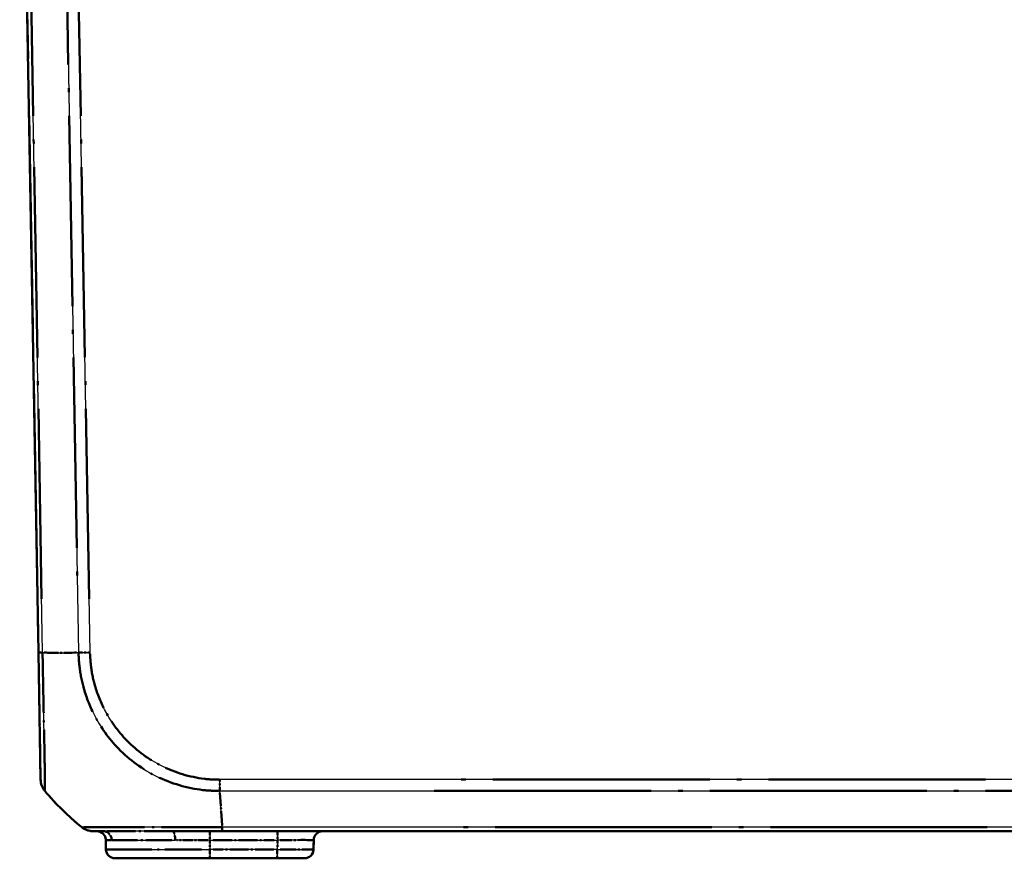
# Model space of a CAD drawing. Units: millimetres. Extents: x 1 to 1188, y 1 to 840.
# Drawn here: x 657 to 711, y 64 to 111 of the extents above; entities that cross this region are included whole.
import ezdxf

# ---------------------------------------------------------------- set-up
doc = ezdxf.new("R2010")
doc.units = ezdxf.units.MM
doc.linetypes.add('LONG_DASH_DOTTED', pattern=[0.3001, 0.2362, -0.0295, 0.0049, -0.0295])
for name, color, linetype, lineweight in [('Sichtbar (ISO)', 7, 'Continuous', 50), ('Sichtbar schmal (ISO)', 1, 'Continuous', 25), ('Überlagern (ISO)', 7, 'LONG_DASH_DOTTED', 50)]:
    doc.layers.add(name, color=color, linetype=linetype, lineweight=lineweight)

msp = doc.modelspace()

# ---------------------------------------------------------------- linework, layer by layer
at = {"layer": 'Sichtbar (ISO)'}
for p, q in [((657.0313358, 135.1328642), (658.0668787, 75.8066511)), ((658.0669225, 75.8041453), (658.1895266, 68.7801625)), ((661.086694, 65.9328642), (661.6440558, 65.9328642)), ((665.4599781, 65.9328642), (668.2237312, 65.9328642)), ((668.2237312, 65.9328642), (904.8389404, 65.9328642)), ((661.7899111, 65.4415904), (661.7989432, 64.924138)), ((673.2637285, 64.924138), (673.2727606, 65.4415904)), ((667.5313358, 64.4328642), (662.2988671, 64.4328642)), ((667.5313358, 64.4328642), (671.2640331, 64.4328642)), ((672.7638046, 64.4328642), (671.2640331, 64.4328642))]:
    msp.add_line(p, q, dxfattribs=at)
for centre, radius, start, end in [((659.1893743, 68.797615), 1, 181, 220.04770829), ((669.9064999, 77.805568), 15, 220.04770634, 230.9571866), ((661.0856621, 66.9328642), 1, 231.217519, 270), ((661.2899872, 65.4328642), 0.5, 1, 90), ((673.7726845, 65.4328642), 0.5, 90, 179), ((662.2988671, 64.9328642), 0.5, 181, 270), ((672.7638046, 64.9328642), 0.5, 270, 359)]:
    msp.add_arc(centre, radius, start, end, dxfattribs=at)
for points, knots in [([(659.1705542, 67.3300035), (659.170827, 67.3296845), (659.1711056, 67.3293717), (659.1715695, 67.3288715), (659.1717512, 67.3286806), (659.1719352, 67.328492)], [0.05256628585503, 0.05256628585503, 0.05256628585503, 0.05256628585503, 0.05310208139506, 0.05310208139506, 0.05343976269049, 0.05343976269049, 0.05343976269049, 0.05343976269049]), ([(660.460338, 66.1534823), (660.4590462, 66.1540037), (660.4582071, 66.154534), (660.4577698, 66.1550473), (660.4577651, 66.1550528), (660.4577605, 66.1550582), (660.457986, 66.1554356)], [-0.014036902104, -0.014036902104, -0.014036902104, -0.014036902104, 0, 0, 0, 0.000149193166, 0.000149193166, 0.000149193166, 0.000149193166])]:
    msp.add_open_spline(points, degree=3, knots=knots, dxfattribs=at)
at = {"layer": 'Sichtbar schmal (ISO)'}
for p, q in [((658.2967639, 75.7995342), (657.2610967, 135.1328641)), ((659.2468974, 135.1328642), (660.2825645, 75.7995342)), ((660.9201804, 75.8066511), (659.8846375, 135.1328642)), ((904.9775247, 68.7801625), (668.085147, 68.7801625)), ((668.2237321, 66.1562425), (668.0850386, 68.1557635)), ((668.0851275, 68.1541897), (904.9775239, 68.1541897)), ((667.5313358, 65.9328642), (667.5313358, 65.4415904)), ((668.2237312, 66.1560895), (668.2237312, 66.1562425)), ((668.2237312, 65.9328642), (668.2237312, 66.1549157)), ((904.8388586, 66.1562425), (668.2237321, 66.1562425)), ((671.2730652, 65.9328642), (671.2730652, 65.4415904)), ((662.1156192, 65.4415904), (661.7899111, 65.4415904)), ((667.5313358, 65.4415904), (665.6258911, 65.4415904)), ((667.5313358, 65.4415904), (671.2730652, 65.4415904)), ((667.5313358, 65.4415904), (667.5313358, 64.924138)), ((671.2730652, 65.4415904), (671.2640331, 64.924138)), ((661.7989432, 64.924138), (667.5313358, 64.924138)), ((667.5313358, 64.924138), (667.5313358, 64.4328642)), ((671.2640331, 64.924138), (667.5313358, 64.924138)), ((671.2640331, 64.924138), (671.2640331, 64.4328642))]:
    msp.add_line(p, q, dxfattribs=at)
for centre, major_axis, ratio, start_param, end_param in [((659.0667702, 75.8215977), (-0.9998477, -0.0174524), 0.0154404847, 0, 0.6905985828), ((669.8432593, 76.1679615), (-14.9954326, -0.2616665), 0.01744975, 0.6916025951, 0.8791470622), ((660.9201804, 75.8241035), (0.9998477, 0.0174524), 0.0174497492, 4.0205589461, 4.7120843938), ((668.0855505, 68.7969229), (0.0028711, 0.9999959), 0.0000501149, 4.0159861121, 4.6949188149), ((661.6440558, 65.4328642), (0, 0.5), 0.9432705074, 4.7298422729, 6.2831853072), ((665.4599781, 65.4328642), (0, 0.5), 0.3318766292, 4.7298422729, 6.2831853072), ((671.2723037, 65.4328642), (2.000457, 0.008727), 0.0043603615, 6.2830901674, 7.8535819077), ((671.2635761, 64.9328642), (-2.0001523, 0.0087257), 0.0043616898, 1.5710438147, 3.1415355605)]:
    msp.add_ellipse(centre, major_axis=major_axis, ratio=ratio, start_param=start_param, end_param=end_param, dxfattribs=at)
for points, knots in [([(658.4238653, 68.1541897), (658.4243701, 68.1536572), (658.4243676, 68.1536603), (658.4243651, 68.1536633), (658.4232575, 68.1549984), (658.4213746, 68.1670326), (658.4214944, 68.2305101), (658.4228904, 68.2927409), (658.42357, 68.5099279), (658.4227189, 68.6929829), (658.4169203, 69.2561012), (658.4110707, 69.6859561), (658.3946555, 70.7184133), (658.3805115, 71.319309), (658.3502783, 72.7737071), (658.3340731, 73.6453303), (658.312282, 74.7307601), (658.308463, 74.9143304), (658.3020605, 75.3302413), (658.2988166, 75.5832346), (658.2961933, 75.7983102), (658.2961883, 75.7987175), (658.2961834, 75.7991241), (658.2963156, 75.7995358)], [-0.0001621834, -0.0001621834, -0.0001621834, -0.0001621834, 0, 0, 0, 0.0722408803, 0.0722408803, 0.1751890325, 0.1751890325, 0.3231858549, 0.3231858549, 0.5322485562, 0.5322485562, 0.7433289572, 0.7433289572, 0.9960063575, 0.9960063575, 1.0469585594, 1.0469585594, 1.1112295353, 1.1112295353, 1.1112295353, 1.1113512446, 1.1113512446, 1.1113512446, 1.1113512446]), ([(660.2825645, 75.7995342), (660.2824513, 75.7988992), (660.282463, 75.7982631), (660.2824747, 75.797626), (660.2864317, 75.5828021), (660.3027033, 75.3316571), (660.3705191, 74.6955687), (660.4454349, 74.2998645), (660.6914087, 73.3809648), (660.8898629, 72.8643157), (661.4945859, 71.6858876), (661.9529897, 71.0479838), (663.1045233, 69.8677201), (663.8228994, 69.3464061), (665.4080922, 68.5643909), (666.2730868, 68.3098893), (667.465528, 68.172009), (667.7988183, 68.1565459), (668.0837471, 68.1554335), (668.0841774, 68.1554318), (668.0846076, 68.1554301), (668.0850386, 68.1557635)], [-1.1122857633, -1.1122857633, -1.1122857633, -1.1122857633, -1.1120936258, -1.1120936258, -1.1120936258, -1.0473035707, -1.0473035707, -0.9367295615, -0.9367295615, -0.7852418697, -0.7852418697, -0.5717912887, -0.5717912887, -0.3308132638, -0.3308132638, -0.0854354527, -0.0854354527, 0, 0, 0, 0.0001290193, 0.0001290193, 0.0001290193, 0.0001290193]), ([(668.0855505, 68.7794705), (667.8007668, 68.7802882), (667.5159055, 68.7940133), (666.4211854, 68.9265215), (665.6261588, 69.164494), (664.1746219, 69.8864341), (663.5184364, 70.3687756), (662.4582949, 71.4505656), (662.0374314, 72.033826), (661.478567, 73.1141339), (661.2941019, 73.587167), (661.065287, 74.4300841), (660.9959429, 74.7932219), (660.9340671, 75.3743961), (660.924622, 75.59034), (660.9203497, 75.8062317), (660.9203469, 75.8063726), (660.9203441, 75.8065134), (660.9201804, 75.8066511)], [0, 0, 0, 0, 0.0854354527, 0.0854354527, 0.3308132638, 0.3308132638, 0.5717912887, 0.5717912887, 0.7852418697, 0.7852418697, 0.9367295615, 0.9367295615, 1.0473035707, 1.0473035707, 1.1120936258, 1.1120936258, 1.1120936258, 1.1121358971, 1.1121358971, 1.1121358971, 1.1121358971]), ([(668.2237321, 66.1562425), (668.2232041, 66.1549156), (668.2226733, 66.1549155), (668.2221422, 66.1549155), (668.0748482, 66.1548967), (667.9038998, 66.1530257), (667.586368, 66.1503456), (667.4324691, 66.1487401), (666.9652709, 66.1462758), (666.6440506, 66.148696), (665.9541615, 66.1503062), (665.5858082, 66.1507824), (664.7930063, 66.1525639), (664.3707946, 66.1532605), (663.533663, 66.1543465), (663.1229349, 66.1553739), (662.3039997, 66.1565356), (661.9041878, 66.1540627), (661.1321283, 66.1504849), (660.8136709, 66.1528412), (660.5733999, 66.1487225), (660.5276066, 66.1487357), (660.4759505, 66.1497695), (660.4650863, 66.1515657), (660.460338, 66.1534823)], [-1.1146195982, -1.1146195982, -1.1146195982, -1.1146195982, -1.1144625698, -1.1144625698, -1.1144625698, -1.0709105464, -1.0709105464, -1.0273585231, -1.0273585231, -0.9402544765, -0.9402544765, -0.8336541352, -0.8336541352, -0.7033979489, -0.7033979489, -0.560058856, -0.560058856, -0.3848196089, -0.3848196089, -0.1507229783, -0.1507229783, -0.0656355657, -0.0656355657, -0.0140369021, -0.0140369021, -0.0140369021, -0.0140369021]), ([(665.4599781, 65.9328642), (665.2382821, 65.9328642), (665.0213001, 65.9330083), (663.9208657, 65.9340077), (663.1391069, 65.9350125), (662.1658564, 65.9337451), (661.8628445, 65.9328642), (661.6440558, 65.9328642)], [-0.55801207842, -0.55801207842, -0.55801207842, -0.55801207842, -0.4868979364, -0.4868979364, -0.18726843708, -0.18726843708, 0, 0, 0, 0]), ([(662.1156192, 65.4415904), (662.3062774, 65.4415904), (662.5787541, 65.4429118), (663.4685315, 65.4448129), (664.1960595, 65.4433057), (665.2186157, 65.4418065), (665.4201902, 65.4415904), (665.6258911, 65.4415904)], [0, 0, 0, 0, 0.18726843708, 0.18726843708, 0.4868979364, 0.4868979364, 0.55801207842, 0.55801207842, 0.55801207842, 0.55801207842])]:
    msp.add_open_spline(points, degree=3, knots=knots, dxfattribs=at)
msp.add_open_spline([(661.0869584, 65.9328642), (661.0865263, 65.9328642), (661.0860942, 65.932865), (661.085662, 65.9328664)], degree=3, dxfattribs=at)
at = {"layer": 'Überlagern (ISO)', "ltscale": 49.437092}
msp.add_line((657.0313358, 135.1328642), (658.0668787, 75.8066511), dxfattribs=at)
at = {"layer": 'Überlagern (ISO)', "ltscale": 44.498722}
for p, q in [((658.2449805, 78.7662006), (657.3128801, 132.1661976)), ((659.2986808, 132.1661977), (660.2307812, 78.7662007))]:
    msp.add_line(p, q, dxfattribs=at)
at = {"layer": 'Überlagern (ISO)', "ltscale": 44.493382}
msp.add_line((660.8684032, 78.7729618), (659.9364146, 132.1665535), dxfattribs=at)
at = {"layer": 'Überlagern (ISO)', "ltscale": 14.580011}
msp.add_line((658.0669225, 75.8041453), (658.1895266, 68.7801625), dxfattribs=at)
at = {"layer": 'Überlagern (ISO)', "ltscale": 50.745739}
msp.add_line((893.1329058, 68.7801625), (679.9297659, 68.7801625), dxfattribs=at)
at = {"layer": 'Überlagern (ISO)', "ltscale": 3.377017}
msp.add_line((668.2174537, 66.2467561), (668.0925938, 68.0468421), dxfattribs=at)
at = {"layer": 'Überlagern (ISO)', "ltscale": 50.745743}
msp.add_line((679.9297473, 68.1541897), (893.1329041, 68.1541897), dxfattribs=at)
at = {"layer": 'Überlagern (ISO)', "ltscale": 3.530725}
msp.add_line((661.086694, 65.9328642), (661.6440558, 65.9328642), dxfattribs=at)
at = {"layer": 'Überlagern (ISO)', "ltscale": 3.723747}
msp.add_line((665.4599781, 65.9328642), (668.2237312, 65.9328642), dxfattribs=at)
at = {"layer": 'Überlagern (ISO)', "ltscale": 0.916923}
for p, q in [((667.5313358, 65.9313569), (667.5313358, 65.4803527)), ((671.2730652, 65.9313569), (671.2730652, 65.4803527)), ((667.5313358, 64.8853757), (667.5313358, 64.4343715)), ((671.2640331, 64.8853757), (671.2640331, 64.4343715))]:
    msp.add_line(p, q, dxfattribs=at)
at = {"layer": 'Überlagern (ISO)', "ltscale": 0.000186881}
msp.add_line((668.2237312, 66.1560971), (668.2237312, 66.1562349), dxfattribs=at)
at = {"layer": 'Überlagern (ISO)', "ltscale": 0.802076}
msp.add_line((668.2237312, 65.9334411), (668.2237312, 66.1340242), dxfattribs=at)
at = {"layer": 'Überlagern (ISO)', "ltscale": 49.278408}
msp.add_line((668.2237312, 65.9328642), (904.8389404, 65.9328642), dxfattribs=at)
at = {"layer": 'Überlagern (ISO)', "ltscale": 50.686344}
msp.add_line((893.0081023, 66.1562425), (680.0544884, 66.1562425), dxfattribs=at)
at = {"layer": 'Überlagern (ISO)', "ltscale": 0.678849}
msp.add_line((661.7899111, 65.4415904), (661.7989432, 64.924138), dxfattribs=at)
at = {"layer": 'Überlagern (ISO)', "ltscale": 2.294235}
msp.add_line((662.0841368, 65.4415904), (661.7907331, 65.4415904), dxfattribs=at)
at = {"layer": 'Überlagern (ISO)', "ltscale": 2.293167}
msp.add_line((667.4342265, 65.4415904), (665.7177692, 65.4415904), dxfattribs=at)
at = {"layer": 'Überlagern (ISO)', "ltscale": 0.610954}
msp.add_line((667.5313358, 65.4157178), (667.5313358, 64.9500106), dxfattribs=at)
at = {"layer": 'Überlagern (ISO)', "ltscale": 4.417793}
msp.add_line((667.7184223, 65.4415904), (671.0859788, 65.4415904), dxfattribs=at)
at = {"layer": 'Überlagern (ISO)', "ltscale": 0.611047}
msp.add_line((671.2726136, 65.4157178), (671.2644847, 64.9500106), dxfattribs=at)
at = {"layer": 'Überlagern (ISO)', "ltscale": 0.678952}
msp.add_line((673.2637285, 64.924138), (673.2727606, 65.4415904), dxfattribs=at)
at = {"layer": 'Überlagern (ISO)', "ltscale": 10.631499}
msp.add_line((661.8166143, 64.924138), (667.0815775, 64.924138), dxfattribs=at)
at = {"layer": 'Überlagern (ISO)', "ltscale": 4.407128}
msp.add_line((671.0773982, 64.924138), (667.7179707, 64.924138), dxfattribs=at)
at = {"layer": 'Überlagern (ISO)', "ltscale": 10.782582}
msp.add_line((667.5313358, 64.4328642), (662.2988671, 64.4328642), dxfattribs=at)
at = {"layer": 'Überlagern (ISO)', "ltscale": 4.896821}
msp.add_line((667.5313358, 64.4328642), (671.2640331, 64.4328642), dxfattribs=at)
at = {"layer": 'Überlagern (ISO)', "ltscale": 3.09056}
msp.add_line((672.7638046, 64.4328642), (671.2640331, 64.4328642), dxfattribs=at)
at = {"layer": 'Überlagern (ISO)', "ltscale": 0.893973}
msp.add_arc((659.1893743, 68.797615), 1, 181, 220.04770829, dxfattribs=at)
at = {"layer": 'Überlagern (ISO)', "ltscale": 3.751234}
msp.add_arc((669.9064999, 77.805568), 15, 220.04770634, 230.9571866, dxfattribs=at)
at = {"layer": 'Überlagern (ISO)', "ltscale": 0.887901}
msp.add_arc((661.0856621, 66.9328642), 1, 231.217519, 270, dxfattribs=at)
at = {"layer": 'Überlagern (ISO)', "ltscale": 1.018814}
for centre, start, end in [((661.2899872, 65.4328642), 1, 90), ((673.7726845, 65.4328642), 90, 179), ((662.2988671, 64.9328642), 181, 270), ((672.7638046, 64.9328642), 270, 359)]:
    msp.add_arc(centre, 0.5, start, end, dxfattribs=at)
at = {"layer": 'Überlagern (ISO)', "ltscale": 0.815296}
msp.add_ellipse((659.0667702, 75.8215977), major_axis=(-0.9998477, -0.0174524), ratio=0.0154404847, start_param=0.0345299291, end_param=0.6560686537, dxfattribs=at)
at = {"layer": 'Überlagern (ISO)', "ltscale": 3.321429}
msp.add_ellipse((669.8432593, 76.1679615), major_axis=(-14.9954326, -0.2616665), ratio=0.01744975, start_param=0.7009798185, end_param=0.8697698388, dxfattribs=at)
at = {"layer": 'Überlagern (ISO)', "ltscale": 0.81639}
msp.add_ellipse((660.9201804, 75.8241035), major_axis=(0.9998477, 0.0174524), ratio=0.0174497492, start_param=4.0551352185, end_param=4.6775081214, dxfattribs=at)
at = {"layer": 'Überlagern (ISO)', "ltscale": 0.801502}
msp.add_ellipse((668.0855505, 68.7969229), major_axis=(0.0028711, 0.9999959), ratio=0.0000501149, start_param=4.0499333092, end_param=4.6609729526, dxfattribs=at)
at = {"layer": 'Überlagern (ISO)', "ltscale": 0.916923}
for centre, ratio in [((661.6440558, 65.4328642), 0.9432705074), ((665.4599781, 65.4328642), 0.3318766292)]:
    msp.add_ellipse(centre, major_axis=(0, 0.5), ratio=ratio, start_param=4.8075094246, end_param=6.2055181555, dxfattribs=at)
at = {"layer": 'Überlagern (ISO)', "ltscale": 3.708753}
msp.add_ellipse((671.2723037, 65.4328642), major_axis=(2.000457, 0.008727), ratio=0.0043603615, start_param=0.0784294472, end_param=1.4918720135, dxfattribs=at)
at = {"layer": 'Überlagern (ISO)', "ltscale": 3.708583}
msp.add_ellipse((671.2635761, 64.9328642), major_axis=(-2.0001523, 0.0087257), ratio=0.0043616898, start_param=1.6495684018, end_param=3.0630109734, dxfattribs=at)
at = {"layer": 'Überlagern (ISO)', "ltscale": 14.30069}
msp.add_open_spline([(658.4238653, 68.1541897), (658.4243701, 68.1536572), (658.4243676, 68.1536603), (658.4243651, 68.1536633), (658.4232575, 68.1549984), (658.4213746, 68.1670326), (658.4214944, 68.2305101), (658.4228904, 68.2927409), (658.42357, 68.5099279), (658.4227189, 68.6929829), (658.4169203, 69.2561012), (658.4110707, 69.6859561), (658.3946555, 70.7184133), (658.3805115, 71.319309), (658.3502783, 72.7737071), (658.3340731, 73.6453303), (658.312282, 74.7307601), (658.308463, 74.9143304), (658.3020605, 75.3302413), (658.2988166, 75.5832346), (658.2961933, 75.7983102), (658.2961883, 75.7987175), (658.2961834, 75.7991241), (658.2963156, 75.7995358)], degree=3, knots=[-0.0001621834, -0.0001621834, -0.0001621834, -0.0001621834, 0, 0, 0, 0.0722408803, 0.0722408803, 0.1751890325, 0.1751890325, 0.3231858549, 0.3231858549, 0.5322485562, 0.5322485562, 0.7433289572, 0.7433289572, 0.9960063575, 0.9960063575, 1.0469585594, 1.0469585594, 1.1112295353, 1.1112295353, 1.1112295353, 1.1113512446, 1.1113512446, 1.1113512446, 1.1113512446], dxfattribs=at)
at = {"layer": 'Überlagern (ISO)', "ltscale": 14.317816}
msp.add_open_spline([(660.2825645, 75.7995342), (660.2824513, 75.7988992), (660.282463, 75.7982631), (660.2824747, 75.797626), (660.2864317, 75.5828021), (660.3027033, 75.3316571), (660.3705191, 74.6955687), (660.4454349, 74.2998645), (660.6914087, 73.3809648), (660.8898629, 72.8643157), (661.4945859, 71.6858876), (661.9529897, 71.0479838), (663.1045233, 69.8677201), (663.8228994, 69.3464061), (665.4080922, 68.5643909), (666.2730868, 68.3098893), (667.465528, 68.172009), (667.7988183, 68.1565459), (668.0837471, 68.1554335), (668.0841774, 68.1554318), (668.0846076, 68.1554301), (668.0850386, 68.1557635)], degree=3, knots=[-1.1122857633, -1.1122857633, -1.1122857633, -1.1122857633, -1.1120936258, -1.1120936258, -1.1120936258, -1.0473035707, -1.0473035707, -0.9367295615, -0.9367295615, -0.7852418697, -0.7852418697, -0.5717912887, -0.5717912887, -0.3308132638, -0.3308132638, -0.0854354527, -0.0854354527, 0, 0, 0, 0.0001290193, 0.0001290193, 0.0001290193, 0.0001290193], dxfattribs=at)
at = {"layer": 'Überlagern (ISO)', "ltscale": 13.130854}
msp.add_open_spline([(668.0855505, 68.7794705), (667.8007668, 68.7802882), (667.5159055, 68.7940133), (666.4211854, 68.9265215), (665.6261588, 69.164494), (664.1746219, 69.8864341), (663.5184364, 70.3687756), (662.4582949, 71.4505656), (662.0374314, 72.033826), (661.478567, 73.1141339), (661.2941019, 73.587167), (661.065287, 74.4300841), (660.9959429, 74.7932219), (660.9340671, 75.3743961), (660.924622, 75.59034), (660.9203497, 75.8062317), (660.9203469, 75.8063726), (660.9203441, 75.8065134), (660.9201804, 75.8066511)], degree=3, knots=[0, 0, 0, 0, 0.0854354527, 0.0854354527, 0.3308132638, 0.3308132638, 0.5717912887, 0.5717912887, 0.7852418697, 0.7852418697, 0.9367295615, 0.9367295615, 1.0473035707, 1.0473035707, 1.1120936258, 1.1120936258, 1.1120936258, 1.1121358971, 1.1121358971, 1.1121358971, 1.1121358971], dxfattribs=at)
at = {"layer": 'Überlagern (ISO)', "ltscale": 0.011376}
msp.add_open_spline([(659.1705542, 67.3300035), (659.170827, 67.3296845), (659.1711056, 67.3293717), (659.1715695, 67.3288715), (659.1717512, 67.3286806), (659.1719352, 67.328492)], degree=3, knots=[0.05256628585503, 0.05256628585503, 0.05256628585503, 0.05256628585503, 0.05310208139506, 0.05310208139506, 0.05343976269049, 0.05343976269049, 0.05343976269049, 0.05343976269049], dxfattribs=at)
at = {"layer": 'Überlagern (ISO)', "ltscale": 0.190235}
msp.add_open_spline([(660.460338, 66.1534823), (660.4590462, 66.1540037), (660.4582071, 66.154534), (660.4577698, 66.1550473), (660.4577651, 66.1550528), (660.4577605, 66.1550582), (660.457986, 66.1554356)], degree=3, knots=[-0.014036902104, -0.014036902104, -0.014036902104, -0.014036902104, 0, 0, 0, 0.000149193166, 0.000149193166, 0.000149193166, 0.000149193166], dxfattribs=at)
at = {"layer": 'Überlagern (ISO)', "ltscale": 14.199454}
msp.add_open_spline([(668.2237321, 66.1562425), (668.2232041, 66.1549156), (668.2226733, 66.1549155), (668.2221422, 66.1549155), (668.0748482, 66.1548967), (667.9038998, 66.1530257), (667.586368, 66.1503456), (667.4324691, 66.1487401), (666.9652709, 66.1462758), (666.6440506, 66.148696), (665.9541615, 66.1503062), (665.5858082, 66.1507824), (664.7930063, 66.1525639), (664.3707946, 66.1532605), (663.533663, 66.1543465), (663.1229349, 66.1553739), (662.3039997, 66.1565356), (661.9041878, 66.1540627), (661.1321283, 66.1504849), (660.8136709, 66.1528412), (660.5733999, 66.1487225), (660.5276066, 66.1487357), (660.4759505, 66.1497695), (660.4650863, 66.1515657), (660.460338, 66.1534823)], degree=3, knots=[-1.1146195982, -1.1146195982, -1.1146195982, -1.1146195982, -1.1144625698, -1.1144625698, -1.1144625698, -1.0709105464, -1.0709105464, -1.0273585231, -1.0273585231, -0.9402544765, -0.9402544765, -0.8336541352, -0.8336541352, -0.7033979489, -0.7033979489, -0.560058856, -0.560058856, -0.3848196089, -0.3848196089, -0.1507229783, -0.1507229783, -0.0656355657, -0.0656355657, -0.0140369021, -0.0140369021, -0.0140369021, -0.0140369021], dxfattribs=at)
at = {"layer": 'Überlagern (ISO)', "ltscale": 0.003752}
msp.add_open_spline([(661.0869584, 65.9328642), (661.0865263, 65.9328642), (661.0860942, 65.932865), (661.085662, 65.9328664)], degree=3, dxfattribs=at)
at = {"layer": 'Überlagern (ISO)', "ltscale": 6.566823}
msp.add_open_spline([(665.4599781, 65.9328642), (665.2382821, 65.9328642), (665.0213001, 65.9330083), (663.9208657, 65.9340077), (663.1391069, 65.9350125), (662.1658564, 65.9337451), (661.8628445, 65.9328642), (661.6440558, 65.9328642)], degree=3, knots=[-0.55801207842, -0.55801207842, -0.55801207842, -0.55801207842, -0.4868979364, -0.4868979364, -0.18726843708, -0.18726843708, 0, 0, 0, 0], dxfattribs=at)
at = {"layer": 'Überlagern (ISO)', "ltscale": 6.060392}
msp.add_open_spline([(662.1156192, 65.4415904), (662.3062774, 65.4415904), (662.5787541, 65.4429118), (663.4685315, 65.4448129), (664.1960595, 65.4433057), (665.2186157, 65.4418065), (665.4201902, 65.4415904), (665.6258911, 65.4415904)], degree=3, knots=[0, 0, 0, 0, 0.18726843708, 0.18726843708, 0.4868979364, 0.4868979364, 0.55801207842, 0.55801207842, 0.55801207842, 0.55801207842], dxfattribs=at)

doc.saveas('drawing.dxf')
